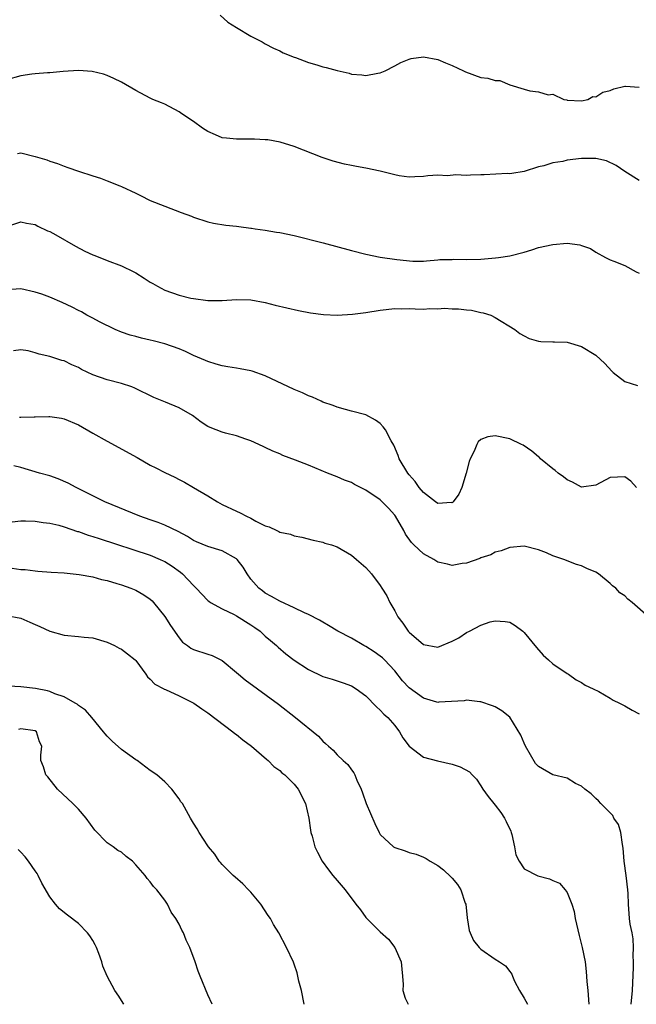
# Model space of a CAD drawing. Units: inches. Extents: x 2667000 to 2670000, y 1551000 to 1554000.
# Drawn here: x 2667147 to 2667233, y 1551019 to 1551156 of the extents above; entities that cross this region are included whole.
import ezdxf

# ---------------------------------------------------------------- set-up
doc = ezdxf.new("R2010")
doc.units = ezdxf.units.IN
doc.header["$MEASUREMENT"] = 0
doc.layers.add('LD26671551_2ft', color=54, linetype='Continuous')

msp = doc.modelspace()

# ---------------------------------------------------------------- linework, layer by layer
at = {"layer": 'LD26671551_2ft'}
for points, elevation in [([(2667174.71, 1551156.71), (2667175.77, 1551155.77), (2667177, 1551154.99), (2667179, 1551153.8), (2667180.55, 1551153), (2667180.83, 1551152.83), (2667181, 1551152.75), (2667182.14, 1551152.14), (2667183, 1551151.77), (2667183.5, 1551151.5), (2667185, 1551150.87), (2667185.18, 1551150.82), (2667187, 1551150.14), (2667188.19, 1551149.81), (2667189, 1551149.56), (2667189.46, 1551149.46), (2667191, 1551149.05), (2667192.66, 1551148.66), (2667193, 1551148.53), (2667194.42, 1551148.42), (2667195, 1551148.32), (2667196.64, 1551148.64), (2667197, 1551148.69), (2667197.7, 1551149), (2667199, 1551149.67), (2667199.86, 1551150.14), (2667201, 1551150.62), (2667201.29, 1551150.71), (2667203, 1551150.92), (2667205, 1551150.54), (2667206.08, 1551150.08), (2667207, 1551149.74), (2667208.57, 1551149), (2667208.84, 1551148.84), (2667211, 1551148.07), (2667211.96, 1551147.96), (2667213, 1551147.62), (2667213.63, 1551147.63), (2667215, 1551147.02), (2667217, 1551146.45), (2667217.82, 1551146.18), (2667219, 1551146.08), (2667220.37, 1551145.63), (2667221, 1551145.74), (2667222.53, 1551145), (2667222.93, 1551144.93), (2667223, 1551144.9), (2667225, 1551144.82), (2667225.88, 1551145), (2667226.57, 1551145.43), (2667227, 1551145.38), (2667227.98, 1551146.02), (2667229, 1551146.23), (2667229.51, 1551146.49), (2667231, 1551146.86), (2667231.13, 1551146.87), (2667233, 1551146.71)], 8494), ([(2667233, 1551133.71), (2667231.01, 1551134.99), (2667229.81, 1551135.81), (2667228.45, 1551136.45), (2667227, 1551136.78), (2667226.8, 1551136.8), (2667225, 1551136.78), (2667223, 1551136.54), (2667222.38, 1551136.38), (2667221, 1551136.17), (2667219.76, 1551135.76), (2667219, 1551135.62), (2667217, 1551134.98), (2667215.3, 1551134.7), (2667215, 1551134.67), (2667214.68, 1551134.68), (2667211.47, 1551134.53), (2667211, 1551134.52), (2667209.53, 1551134.47), (2667209, 1551134.42), (2667207.51, 1551134.49), (2667206.37, 1551134.37), (2667205, 1551134.44), (2667203.63, 1551134.37), (2667203, 1551134.28), (2667201.79, 1551134.21), (2667201, 1551134.2), (2667199.62, 1551134.38), (2667199, 1551134.5), (2667197, 1551135), (2667195, 1551135.45), (2667193.67, 1551135.67), (2667193, 1551135.82), (2667192, 1551136), (2667190.42, 1551136.42), (2667188.91, 1551136.91), (2667185, 1551138.44), (2667183.05, 1551139.05), (2667181.37, 1551139.37), (2667181, 1551139.4), (2667179.49, 1551139.49), (2667177, 1551139.46), (2667175.59, 1551139.59), (2667175, 1551139.67), (2667174.06, 1551140.06), (2667173, 1551140.53), (2667172.26, 1551141), (2667171, 1551141.92), (2667169.38, 1551143), (2667169, 1551143.28), (2667167, 1551144.33), (2667166.54, 1551144.54), (2667165.37, 1551145), (2667165, 1551145.17), (2667163, 1551146.26), (2667161, 1551147.4), (2667159.93, 1551147.93), (2667159, 1551148.33), (2667158.5, 1551148.5), (2667156.9, 1551148.9), (2667155, 1551149.01), (2667152.89, 1551148.89), (2667151, 1551148.72), (2667150.72, 1551148.72), (2667149, 1551148.56), (2667148.51, 1551148.51), (2667147, 1551148.28), (2667145, 1551147.72)], 8496), ([(2667146.51, 1551137.49), (2667147, 1551137.58), (2667149, 1551137.05), (2667150.59, 1551136.59), (2667151, 1551136.39), (2667152.09, 1551136.09), (2667153, 1551135.7), (2667153.55, 1551135.55), (2667155, 1551135.03), (2667157, 1551134.37), (2667158.05, 1551134.05), (2667159, 1551133.67), (2667160.77, 1551133), (2667161, 1551132.9), (2667163, 1551131.96), (2667163.63, 1551131.63), (2667165, 1551130.94), (2667167, 1551130.13), (2667169.28, 1551129.28), (2667170.75, 1551128.75), (2667171, 1551128.64), (2667173, 1551127.97), (2667173.8, 1551127.8), (2667175.51, 1551127.51), (2667177, 1551127.38), (2667177.3, 1551127.3), (2667179, 1551127.1), (2667179.08, 1551127.08), (2667179.59, 1551127), (2667181, 1551126.81), (2667182.54, 1551126.54), (2667183, 1551126.49), (2667185, 1551126.06), (2667189.06, 1551125.06), (2667193, 1551123.99), (2667195, 1551123.49), (2667197, 1551123.07), (2667199.28, 1551122.72), (2667201.52, 1551122.48), (2667203, 1551122.49), (2667203.45, 1551122.55), (2667205, 1551122.67), (2667205.28, 1551122.72), (2667207, 1551122.74), (2667207.24, 1551122.76), (2667209, 1551122.72), (2667211, 1551122.79), (2667213.05, 1551122.95), (2667213.43, 1551123), (2667215, 1551123.25), (2667217, 1551123.76), (2667218.08, 1551124.08), (2667219, 1551124.38), (2667221, 1551124.83), (2667222.98, 1551124.98), (2667224.78, 1551124.78), (2667225, 1551124.68), (2667226.24, 1551124.24), (2667227, 1551123.73), (2667228.32, 1551123), (2667229, 1551122.69), (2667229.5, 1551122.5), (2667231, 1551121.88), (2667232.61, 1551121), (2667233, 1551120.82)], 8498), ([(2667145.47, 1551127.47), (2667147, 1551127.98), (2667147.77, 1551127.77), (2667149, 1551127.58), (2667149.37, 1551127.37), (2667150.72, 1551126.72), (2667151, 1551126.61), (2667151.86, 1551126.14), (2667154.59, 1551124.59), (2667155.9, 1551123.9), (2667157, 1551123.38), (2667157.27, 1551123.27), (2667159, 1551122.58), (2667161, 1551121.84), (2667162.73, 1551121), (2667163, 1551120.86), (2667164.15, 1551120.15), (2667165, 1551119.58), (2667165.37, 1551119.37), (2667165.99, 1551119), (2667167, 1551118.46), (2667169, 1551117.74), (2667170.65, 1551117.35), (2667171, 1551117.28), (2667173, 1551117.02), (2667175, 1551117.02), (2667177, 1551117.15), (2667179, 1551117.1), (2667181, 1551116.75), (2667182.39, 1551116.39), (2667184, 1551116), (2667185.63, 1551115.63), (2667187.31, 1551115.31), (2667189.08, 1551115.08), (2667191, 1551115), (2667193.13, 1551115.13), (2667195, 1551115.37), (2667197, 1551115.66), (2667199, 1551115.9), (2667199.88, 1551115.88), (2667201, 1551115.92), (2667201.87, 1551115.87), (2667203, 1551115.83), (2667203.89, 1551115.89), (2667205, 1551115.85), (2667205.94, 1551115.94), (2667207, 1551115.87), (2667207.88, 1551115.88), (2667209, 1551115.72), (2667209.67, 1551115.67), (2667211, 1551115.37), (2667211.32, 1551115.32), (2667212.39, 1551115), (2667213, 1551114.67), (2667215.73, 1551113), (2667216.42, 1551112.42), (2667217, 1551112.09), (2667217.72, 1551111.72), (2667219, 1551111.38), (2667219.32, 1551111.32), (2667221, 1551111.29), (2667221.25, 1551111.25), (2667223, 1551111.2), (2667225, 1551110.63), (2667227, 1551109.41), (2667228.23, 1551108.23), (2667229.19, 1551107.19), (2667229.4, 1551107), (2667231, 1551105.76), (2667232.8, 1551105.2)], 8500), ([(2667232.63, 1551091), (2667231.87, 1551091.87), (2667231, 1551092.5), (2667229, 1551092.39), (2667227, 1551091.3), (2667225, 1551091.03), (2667223.76, 1551091.76), (2667223, 1551092.06), (2667222.49, 1551092.49), (2667221.75, 1551093), (2667221.35, 1551093.35), (2667221, 1551093.59), (2667219.3, 1551095), (2667219.15, 1551095.15), (2667219, 1551095.26), (2667218.07, 1551096.07), (2667216.88, 1551096.88), (2667216.64, 1551097), (2667215, 1551097.76), (2667213, 1551098.18), (2667211.96, 1551098.04), (2667211, 1551097.68), (2667210.63, 1551097.37), (2667210.44, 1551097), (2667210.07, 1551096.07), (2667209.52, 1551095), (2667209.37, 1551094.63), (2667208.94, 1551093), (2667208.33, 1551091), (2667207.94, 1551090.06), (2667207.12, 1551089), (2667207, 1551088.88), (2667206.89, 1551088.89), (2667205, 1551088.75), (2667204.7, 1551089), (2667203, 1551090.3), (2667202.43, 1551091), (2667201.85, 1551091.85), (2667201, 1551092.77), (2667200.82, 1551093), (2667199.63, 1551095), (2667199.47, 1551095.47), (2667198.87, 1551096.87), (2667198.5, 1551097.5), (2667197.71, 1551099), (2667197.42, 1551099.42), (2667197, 1551099.89), (2667196.35, 1551100.35), (2667195, 1551101.09), (2667193, 1551101.63), (2667192.17, 1551101.83), (2667191, 1551102.18), (2667190.43, 1551102.43), (2667189, 1551102.89), (2667188.75, 1551103), (2667187.59, 1551103.59), (2667187, 1551103.77), (2667186.18, 1551104.18), (2667185, 1551104.63), (2667181, 1551106.52), (2667179.17, 1551107.17), (2667179, 1551107.22), (2667177.49, 1551107.49), (2667177, 1551107.59), (2667175.77, 1551107.77), (2667175, 1551107.91), (2667174.18, 1551108.18), (2667173, 1551108.51), (2667172.68, 1551108.68), (2667171, 1551109.37), (2667169.91, 1551109.91), (2667169, 1551110.28), (2667167.01, 1551111.01), (2667165.39, 1551111.39), (2667165, 1551111.51), (2667163.76, 1551111.76), (2667163, 1551111.99), (2667162.21, 1551112.21), (2667161, 1551112.63), (2667160.11, 1551113), (2667157.95, 1551114.05), (2667157, 1551114.57), (2667156.16, 1551115), (2667155.42, 1551115.42), (2667155, 1551115.61), (2667154.11, 1551116.11), (2667152.75, 1551116.75), (2667151, 1551117.48), (2667149.89, 1551117.89), (2667149, 1551118.19), (2667147, 1551118.64), (2667145, 1551118.49)], 8502), ([(2667234.31, 1551073), (2667232.03, 1551075), (2667231.44, 1551075.44), (2667231, 1551075.91), (2667230.34, 1551076.34), (2667229.75, 1551077), (2667229.32, 1551077.32), (2667229, 1551077.65), (2667227.34, 1551079), (2667227, 1551079.2), (2667225.72, 1551079.72), (2667225, 1551080.08), (2667224.3, 1551080.3), (2667222.52, 1551081), (2667221, 1551081.5), (2667220.11, 1551081.89), (2667219, 1551082.31), (2667217, 1551082.81), (2667215, 1551082.65), (2667213.8, 1551082.2), (2667213, 1551082), (2667212.36, 1551081.64), (2667211, 1551081.21), (2667210.87, 1551081.13), (2667209, 1551080.49), (2667208.4, 1551080.4), (2667207, 1551080.13), (2667206.33, 1551080.33), (2667205, 1551080.62), (2667204.43, 1551081), (2667203, 1551081.78), (2667201.67, 1551083), (2667201.35, 1551083.35), (2667200.52, 1551084.52), (2667200.26, 1551085), (2667199.1, 1551087), (2667199, 1551087.14), (2667198.12, 1551088.12), (2667197.28, 1551089), (2667197, 1551089.27), (2667195, 1551090.63), (2667194.24, 1551091), (2667193.43, 1551091.43), (2667193, 1551091.68), (2667192.04, 1551092.04), (2667191, 1551092.5), (2667189.67, 1551093), (2667187, 1551094.09), (2667185.21, 1551094.79), (2667183.45, 1551095.45), (2667183, 1551095.67), (2667182.07, 1551096.07), (2667181, 1551096.58), (2667180.72, 1551096.72), (2667179, 1551097.5), (2667178.28, 1551097.72), (2667177, 1551098.2), (2667175.46, 1551098.54), (2667175, 1551098.68), (2667173.34, 1551099.34), (2667173, 1551099.48), (2667172.1, 1551100.1), (2667170.85, 1551101), (2667169, 1551102.07), (2667167.13, 1551102.87), (2667165.5, 1551103.5), (2667162.84, 1551104.84), (2667162.44, 1551105), (2667161, 1551105.46), (2667159, 1551105.98), (2667157, 1551106.69), (2667155.44, 1551107.44), (2667155, 1551107.68), (2667154.09, 1551108.09), (2667153, 1551108.61), (2667152.68, 1551108.68), (2667151, 1551109.25), (2667149.53, 1551109.53), (2667149, 1551109.76), (2667147.99, 1551110.01), (2667147, 1551110.14), (2667145.99, 1551110.01)], 8504), ([(2667146.78, 1551100.78), (2667147, 1551100.77), (2667148.85, 1551100.85), (2667149, 1551100.84), (2667150.88, 1551100.88), (2667151, 1551100.87), (2667152.64, 1551100.64), (2667153, 1551100.57), (2667155, 1551099.73), (2667157, 1551098.58), (2667159, 1551097.46), (2667163.17, 1551095.17), (2667165, 1551094.12), (2667165.75, 1551093.75), (2667167, 1551093.07), (2667168.42, 1551092.42), (2667169, 1551092.09), (2667169.74, 1551091.74), (2667171.02, 1551091.02), (2667173, 1551089.84), (2667174.34, 1551089), (2667175, 1551088.65), (2667177, 1551087.71), (2667177.49, 1551087.49), (2667178.39, 1551087), (2667179, 1551086.72), (2667179.68, 1551086.32), (2667181, 1551085.68), (2667181.53, 1551085.53), (2667182.6, 1551085), (2667182.89, 1551084.89), (2667183, 1551084.8), (2667184.49, 1551084.49), (2667185, 1551084.25), (2667186.07, 1551084.07), (2667187.65, 1551083.65), (2667189, 1551083.38), (2667189.27, 1551083.27), (2667190.22, 1551083), (2667191, 1551082.74), (2667193, 1551081.6), (2667193.67, 1551081), (2667195, 1551079.86), (2667195.76, 1551079), (2667197, 1551077.35), (2667197.23, 1551077), (2667197.9, 1551075.9), (2667198.33, 1551075), (2667199, 1551073.83), (2667199.43, 1551073), (2667200.14, 1551072.14), (2667200.88, 1551071), (2667201, 1551070.88), (2667203, 1551069.16), (2667205, 1551068.8), (2667207, 1551069.59), (2667207.91, 1551070.09), (2667209, 1551070.8), (2667209.43, 1551071), (2667211, 1551071.86), (2667212.28, 1551072.28), (2667213, 1551072.44), (2667214.36, 1551072.36), (2667215, 1551072.24), (2667215.78, 1551071.78), (2667216.81, 1551071), (2667217, 1551070.84), (2667218.72, 1551068.72), (2667219.65, 1551067.65), (2667220.42, 1551067), (2667221, 1551066.44), (2667223, 1551065.11), (2667223.19, 1551065), (2667224.23, 1551064.23), (2667225, 1551063.86), (2667225.5, 1551063.5), (2667226.63, 1551063), (2667227.4, 1551062.6), (2667229, 1551061.69), (2667229.41, 1551061.41), (2667230.26, 1551061), (2667230.74, 1551060.74), (2667231, 1551060.63), (2667232.02, 1551060.02), (2667233, 1551059.51)], 8506), ([(2667231.88, 1551019.08), (2667232.07, 1551021), (2667232.21, 1551024.21), (2667232.23, 1551025), (2667232.19, 1551025.81), (2667232.23, 1551027), (2667232.17, 1551028.17), (2667232.02, 1551029), (2667231.78, 1551030.22), (2667231.68, 1551031), (2667231.51, 1551033), (2667231.48, 1551034.52), (2667231.45, 1551035), (2667231.23, 1551037), (2667230.94, 1551039), (2667230.81, 1551040.8), (2667230.68, 1551041.32), (2667230.48, 1551043), (2667230.12, 1551044.12), (2667229.51, 1551045), (2667229.34, 1551045.34), (2667229, 1551045.73), (2667227.67, 1551047), (2667227.38, 1551047.38), (2667227, 1551047.7), (2667226.35, 1551048.35), (2667225.45, 1551049), (2667225, 1551049.43), (2667224.18, 1551049.82), (2667223, 1551050.54), (2667221, 1551051.01), (2667219, 1551052.15), (2667218.61, 1551052.61), (2667217.2, 1551055), (2667217, 1551055.42), (2667216.53, 1551056.53), (2667215, 1551059.04), (2667213.93, 1551059.93), (2667213, 1551060.48), (2667212.63, 1551060.63), (2667211, 1551061.16), (2667210.84, 1551061.16), (2667209, 1551061.38), (2667208.68, 1551061.32), (2667205.13, 1551061.13), (2667205, 1551061.1), (2667204.87, 1551061.13), (2667203, 1551061.67), (2667201, 1551063.1), (2667200.11, 1551064.11), (2667199, 1551065.49), (2667197.6, 1551067), (2667197.31, 1551067.31), (2667197, 1551067.54), (2667196.13, 1551068.13), (2667195, 1551068.85), (2667194.71, 1551069), (2667193, 1551070.03), (2667191.09, 1551071), (2667189.8, 1551071.8), (2667189, 1551072.25), (2667188.54, 1551072.54), (2667187, 1551073.34), (2667186.44, 1551073.56), (2667185, 1551074.27), (2667183, 1551075.16), (2667181.85, 1551075.85), (2667181, 1551076.3), (2667180.6, 1551076.6), (2667180.11, 1551077), (2667179, 1551078.26), (2667178.47, 1551079), (2667177.9, 1551079.9), (2667177.07, 1551081), (2667177, 1551081.06), (2667175, 1551082.2), (2667173, 1551082.78), (2667171.45, 1551083.45), (2667171, 1551083.64), (2667170.16, 1551084.16), (2667168.86, 1551084.86), (2667167, 1551085.77), (2667166.11, 1551086.11), (2667165, 1551086.51), (2667163.55, 1551087), (2667158.66, 1551089), (2667157, 1551089.86), (2667154.69, 1551091), (2667153.59, 1551091.59), (2667152.2, 1551092.2), (2667151, 1551092.62), (2667149.57, 1551093), (2667147, 1551093.76), (2667146, 1551094)], 8508), ([(2667145.77, 1551086.23), (2667147, 1551086.34), (2667147.64, 1551086.36), (2667149, 1551086.32), (2667150.11, 1551086.11), (2667151, 1551086.04), (2667152.26, 1551085.74), (2667153, 1551085.52), (2667154.88, 1551084.88), (2667155, 1551084.86), (2667156.36, 1551084.36), (2667157, 1551084.18), (2667157.88, 1551083.88), (2667165, 1551081.57), (2667166.38, 1551081), (2667166.81, 1551080.81), (2667167, 1551080.71), (2667168.06, 1551080.06), (2667169.22, 1551079.22), (2667169.49, 1551079), (2667171, 1551077.37), (2667171.4, 1551077), (2667173, 1551075.29), (2667173.16, 1551075.16), (2667173.38, 1551075), (2667175, 1551074.13), (2667176.66, 1551073.34), (2667177, 1551073.15), (2667179, 1551071.9), (2667179.53, 1551071.53), (2667180.27, 1551071), (2667181, 1551070.33), (2667181.71, 1551069.71), (2667182.54, 1551069), (2667182.77, 1551068.77), (2667183.84, 1551067.84), (2667185, 1551066.95), (2667187, 1551065.67), (2667189, 1551064.71), (2667190.32, 1551064.31), (2667191, 1551064.08), (2667191.82, 1551063.82), (2667193, 1551063.39), (2667193.66, 1551063), (2667195, 1551061.99), (2667196.46, 1551060.46), (2667197, 1551060.03), (2667197.47, 1551059.47), (2667198.03, 1551059), (2667199, 1551057.89), (2667199.68, 1551057), (2667200.15, 1551056.15), (2667201.01, 1551055.01), (2667203, 1551053.49), (2667204.97, 1551052.97), (2667207, 1551052.48), (2667208.12, 1551052.12), (2667209.41, 1551051.41), (2667209.8, 1551051), (2667210.4, 1551050.4), (2667211, 1551049.49), (2667211.28, 1551049), (2667212.01, 1551048.01), (2667212.81, 1551047), (2667213, 1551046.8), (2667213.78, 1551045.78), (2667214.3, 1551045), (2667214.53, 1551044.53), (2667215.16, 1551043.16), (2667215.22, 1551043), (2667215.31, 1551042.69), (2667215.69, 1551041), (2667215.86, 1551039.86), (2667216.32, 1551039), (2667217, 1551037.94), (2667218.94, 1551036.94), (2667220.52, 1551036.52), (2667221, 1551036.3), (2667221.94, 1551035.94), (2667222.73, 1551035), (2667223, 1551034.65), (2667223.63, 1551033), (2667223.97, 1551031.97), (2667224.11, 1551031), (2667224.66, 1551028.66), (2667225.09, 1551027), (2667225.48, 1551025), (2667225.65, 1551023.65), (2667225.75, 1551022.25), (2667225.88, 1551021), (2667226.03, 1551019.08)], 8510), ([(2667145.77, 1551079.77), (2667147, 1551079.6), (2667147.59, 1551079.59), (2667149, 1551079.38), (2667149.37, 1551079.37), (2667151.21, 1551079.21), (2667153, 1551079.1), (2667155.09, 1551078.91), (2667157, 1551078.57), (2667158.21, 1551078.21), (2667159, 1551078.05), (2667160.34, 1551077.66), (2667161, 1551077.44), (2667162.28, 1551077), (2667163, 1551076.7), (2667164.08, 1551076.08), (2667165, 1551075.44), (2667165.24, 1551075.23), (2667165.45, 1551075), (2667167, 1551073.04), (2667167.8, 1551071.8), (2667169, 1551070.07), (2667169.49, 1551069.49), (2667170.19, 1551069), (2667170.64, 1551068.64), (2667171, 1551068.46), (2667173, 1551067.81), (2667173.63, 1551067.63), (2667175, 1551066.91), (2667177, 1551065.24), (2667177.26, 1551065), (2667178.22, 1551064.22), (2667182.85, 1551060.85), (2667185.21, 1551059), (2667188.38, 1551056.38), (2667189, 1551055.69), (2667189.39, 1551055.39), (2667189.78, 1551055), (2667190.44, 1551054.44), (2667191, 1551053.79), (2667191.85, 1551053), (2667192.46, 1551052.46), (2667193, 1551051.69), (2667193.31, 1551051.31), (2667193.45, 1551051), (2667193.74, 1551050.26), (2667194.34, 1551049), (2667194.52, 1551048.52), (2667195.02, 1551047.02), (2667196.24, 1551044.24), (2667196.83, 1551043), (2667197, 1551042.71), (2667198.84, 1551041), (2667199, 1551040.9), (2667200.44, 1551040.44), (2667201, 1551040.22), (2667201.98, 1551039.98), (2667203, 1551039.56), (2667203.38, 1551039.38), (2667203.95, 1551039), (2667205, 1551038.39), (2667205.79, 1551037.79), (2667206.82, 1551036.82), (2667207, 1551036.65), (2667207.74, 1551035.74), (2667208.19, 1551035), (2667208.83, 1551033.17), (2667208.9, 1551033), (2667209.09, 1551031.09), (2667209.35, 1551029.35), (2667209.49, 1551029), (2667209.95, 1551027.95), (2667210.75, 1551027), (2667211, 1551026.75), (2667213, 1551025.37), (2667213.58, 1551025), (2667214.42, 1551024.42), (2667215, 1551023.64), (2667215.29, 1551023.29), (2667215.39, 1551023), (2667215.68, 1551022.32), (2667216.37, 1551021), (2667217, 1551019.95), (2667217.47, 1551019.08)], 8512), ([(2667145, 1551073.2), (2667147, 1551072.79), (2667148.25, 1551072.25), (2667149, 1551071.92), (2667149.65, 1551071.65), (2667151, 1551071.02), (2667153, 1551070.43), (2667155, 1551070.28), (2667155.82, 1551070.18), (2667157, 1551070.07), (2667159, 1551069.47), (2667160.04, 1551069), (2667160.66, 1551068.66), (2667161, 1551068.5), (2667161.85, 1551067.85), (2667162.91, 1551067), (2667163, 1551066.91), (2667164.39, 1551065), (2667164.63, 1551064.63), (2667165, 1551064.34), (2667165.62, 1551063.62), (2667166.88, 1551063), (2667166.95, 1551062.95), (2667167.1, 1551062.9), (2667169, 1551062.02), (2667171.05, 1551061), (2667172.18, 1551060.18), (2667173, 1551059.63), (2667176.5, 1551057), (2667176.77, 1551056.77), (2667177, 1551056.61), (2667177.88, 1551055.88), (2667179.08, 1551055), (2667181.17, 1551053.17), (2667181.42, 1551053), (2667182.17, 1551052.17), (2667183, 1551051.62), (2667183.31, 1551051.31), (2667183.72, 1551051), (2667185, 1551049.72), (2667185.58, 1551049), (2667186.61, 1551047), (2667187.06, 1551045), (2667187.3, 1551043.3), (2667187.35, 1551043), (2667187.51, 1551042.49), (2667187.91, 1551041), (2667188.25, 1551040.25), (2667188.91, 1551039), (2667189.79, 1551037.79), (2667190.39, 1551037), (2667191, 1551036.31), (2667192.09, 1551035), (2667193.6, 1551033), (2667194.23, 1551032.23), (2667195, 1551031.16), (2667195.13, 1551031), (2667197, 1551029.17), (2667198.15, 1551028.15), (2667199, 1551027), (2667199.91, 1551025), (2667199.98, 1551023.98), (2667200.09, 1551023), (2667200.17, 1551021.83), (2667200.12, 1551021), (2667200.46, 1551019.95), (2667200.86, 1551019.08)], 8514), ([(2667186.39, 1551019.08), (2667186.03, 1551021), (2667185.68, 1551022.32), (2667185.44, 1551023.44), (2667185, 1551024.67), (2667184.92, 1551024.92), (2667183.96, 1551027), (2667182.86, 1551029), (2667182.16, 1551030.16), (2667181.72, 1551031), (2667181.42, 1551031.42), (2667180.4, 1551033), (2667179, 1551034.67), (2667178.66, 1551035), (2667177.86, 1551035.86), (2667176.79, 1551036.79), (2667176.51, 1551037), (2667175, 1551038.54), (2667174.79, 1551038.79), (2667174.59, 1551039), (2667173.97, 1551039.97), (2667173.08, 1551041), (2667173, 1551041.11), (2667171.8, 1551043), (2667171.51, 1551043.5), (2667171, 1551044.29), (2667170.75, 1551044.75), (2667170.59, 1551045), (2667169.46, 1551047), (2667169.27, 1551047.27), (2667169, 1551047.69), (2667168, 1551049), (2667167, 1551050.03), (2667165.89, 1551051), (2667165, 1551051.63), (2667163.18, 1551053), (2667163, 1551053.11), (2667161, 1551054.53), (2667159.68, 1551055.68), (2667159, 1551056.38), (2667158.71, 1551056.71), (2667158.51, 1551057), (2667156.88, 1551059), (2667155.99, 1551059.99), (2667155, 1551060.66), (2667154.84, 1551060.84), (2667154.57, 1551061), (2667153, 1551061.86), (2667151.72, 1551062.28), (2667151, 1551062.6), (2667150.7, 1551062.7), (2667149.02, 1551063.02), (2667147, 1551063.27), (2667145.34, 1551063.34)], 8516), ([(2667173.6, 1551019.08), (2667173, 1551020.38), (2667171.92, 1551023), (2667171.67, 1551023.67), (2667171.25, 1551025), (2667170.52, 1551027), (2667170.01, 1551028.01), (2667169.62, 1551029), (2667169.38, 1551029.38), (2667169, 1551030.23), (2667168.57, 1551031), (2667167.91, 1551031.91), (2667167.38, 1551033), (2667167, 1551033.58), (2667165.9, 1551035), (2667165.45, 1551035.45), (2667165, 1551036.13), (2667164.58, 1551036.58), (2667164.3, 1551037), (2667163, 1551038.5), (2667162.51, 1551039), (2667161.64, 1551039.64), (2667161, 1551040.23), (2667160.5, 1551040.5), (2667159.82, 1551041), (2667159, 1551041.56), (2667157.3, 1551043.3), (2667156.09, 1551045), (2667155, 1551046.23), (2667154.21, 1551047), (2667152.09, 1551049), (2667150.74, 1551050.74), (2667150.46, 1551051), (2667150.13, 1551052.13), (2667149.79, 1551053), (2667149.76, 1551053.76), (2667149.9, 1551055), (2667149.59, 1551055.59), (2667149.19, 1551057), (2667149, 1551057.14), (2667147, 1551057.42), (2667146.66, 1551057.34)], 8518), ([(2667161.3, 1551019.08), (2667161, 1551019.6), (2667160.6, 1551020.23), (2667160.07, 1551021), (2667158.99, 1551022.99), (2667158.4, 1551024.4), (2667158.24, 1551025), (2667157.84, 1551026.16), (2667157.52, 1551027), (2667157.34, 1551027.34), (2667157, 1551027.95), (2667156.59, 1551028.59), (2667156.28, 1551029), (2667155, 1551030.34), (2667153.48, 1551031.48), (2667152.36, 1551032.36), (2667151.82, 1551033), (2667151, 1551034.05), (2667149.92, 1551035.92), (2667149.4, 1551037), (2667149.26, 1551037.26), (2667149, 1551037.66), (2667148.04, 1551039), (2667147.58, 1551039.58), (2667147, 1551040.24), (2667146.62, 1551040.62)], 8520)]:
    msp.add_lwpolyline(points, dxfattribs=dict(at, elevation=elevation))

doc.saveas('drawing.dxf')
